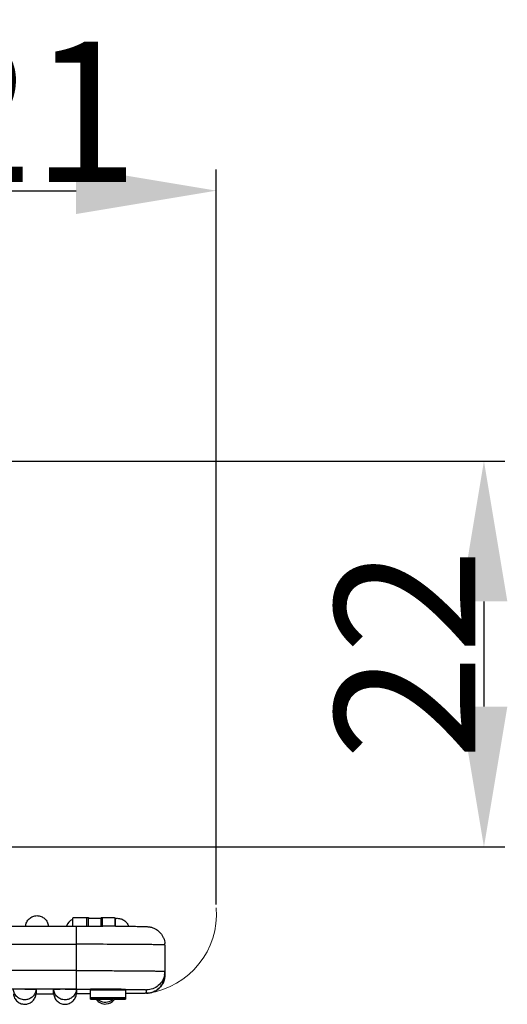
# Model space of a CAD drawing. Units: millimetres. Extents: x 849 to 1443, y 588 to 1008.
# Drawn here: x 1074 to 1102, y 814 to 871 of the extents above; entities that cross this region are included whole.
import ezdxf

# ---------------------------------------------------------------- set-up
doc = ezdxf.new("R2010")
doc.units = ezdxf.units.MM
doc.header["$LTSCALE"] = 65.395
doc.header["$PDMODE"] = 3
doc.header["$PDSIZE"] = 8
doc.layers.get('Defpoints').update_dxf_attribs({"linetype": 'CONTINUOUS'})
doc.layers.add('Dim', color=3, linetype='CONTINUOUS', lineweight=15)
doc.layers.add('MANIFOLD_SOLID_BREP_1_SOLIDLINE', color=7, linetype='CONTINUOUS')
doc.layers.add('PRT0350_1_SOLIDLINE', color=7, linetype='CONTINUOUS')
doc.styles.add('Romans字体', font='romans.shx', dxfattribs={"width": 0.75})
doc.dimstyles.new('01', dxfattribs={"dimtxt": 8, "dimasz": 8, "dimexe": 1.2, "dimexo": 0.2, "dimgap": 0.5, "dimtad": 1, "dimdec": 1, "dimdsep": 46, "dimtxsty": 'Romans字体', "dimcen": 0, "dimclrd": 1, "dimclre": 6, "dimclrt": 4, "dimazin": 2, "dimtfac": 1, "dimtdec": 1, "dimtofl": 0, "dimtmove": 0, "dimatfit": 3, "dimfxl": 1, "dimtolj": 1, "dimtzin": 0, "dimarcsym": 0})

# ---------------------------------------------------------------- blocks, each defined once
blk = doc.blocks.new('*D14')
at = {"layer": 'Defpoints', "color": 0}
for p in [(1064.622, 860.789), (1085.622, 860.789), (1085.622, 819.888)]:
    blk.add_point(p, dxfattribs=at)
at = {"layer": 'Dim', "color": 6, "lineweight": -2}
for p, q in [((1064.622, 860.989), (1064.622, 861.989)), ((1085.622, 820.088), (1085.622, 861.989))]:
    blk.add_line(p, q, dxfattribs=at)
at = {"layer": 'Dim', "color": 1, "lineweight": -2}
blk.add_line((1072.622, 860.789), (1077.622, 860.789), dxfattribs=at)
at = {"layer": 'Dim', "color": 1}
for points in [[(1072.622, 862.122), (1072.622, 859.456), (1064.622, 860.789)], [(1077.622, 862.122), (1077.622, 859.456), (1085.622, 860.789)]]:
    blk.add_solid(points, dxfattribs=at)
at = {"layer": 'Dim', "color": 4, "insert": (1075.122, 865.289), "char_height": 8, "attachment_point": 5, "style": 'Romans字体'}
blk.add_mtext('\\A1;21', dxfattribs=at)
blk = doc.blocks.new('*D19')
at = {"layer": 'Defpoints', "color": 0}
for p in [(1009.173, 845.366), (1012.318, 823.37), (1100.889, 823.37)]:
    blk.add_point(p, dxfattribs=at)
at = {"layer": 'Dim', "color": 6, "lineweight": -2}
for p, q in [((1009.373, 845.366), (1102.089, 845.366)), ((1012.518, 823.37), (1102.089, 823.37))]:
    blk.add_line(p, q, dxfattribs=at)
at = {"layer": 'Dim', "color": 1, "lineweight": -2}
blk.add_line((1100.889, 837.366), (1100.889, 831.37), dxfattribs=at)
at = {"layer": 'Dim', "color": 1}
for points in [[(1099.556, 837.366), (1102.223, 837.366), (1100.889, 845.366)], [(1099.556, 831.37), (1102.223, 831.37), (1100.889, 823.37)]]:
    blk.add_solid(points, dxfattribs=at)
at = {"layer": 'Dim', "color": 4, "insert": (1096.389, 834.368), "char_height": 8, "attachment_point": 5, "rotation": 90, "style": 'Romans字体'}
blk.add_mtext('\\A1;22', dxfattribs=at)

msp = doc.modelspace()

# ---------------------------------------------------------------- linework, layer by layer
at = {"layer": 'Dim'}
msp.add_arc((1081.059, 819.554), 4.576, 278.3598, 4.1912, dxfattribs=at)
at = {"layer": 'MANIFOLD_SOLID_BREP_1_SOLIDLINE', "color": 7, "linetype": 'Continuous'}
for p, q in [((1077.418, 819.312), (1077.418, 818.856)), ((1078.334, 819.317), (1078.242, 819.321)), ((1078.242, 818.855), (1078.242, 819.321)), ((1078.334, 818.855), (1078.334, 819.317)), ((1078.359, 819.305), (1078.334, 819.305)), ((1079.055, 819.306), (1079.028, 819.306)), ((1079.138, 819.32), (1079.054, 819.317)), ((1079.054, 818.853), (1079.054, 819.317)), ((1079.138, 818.853), (1079.138, 819.32)), ((1079.861, 818.85), (1079.861, 819.312)), ((1079.866, 818.85), (1079.866, 819.291)), ((1071.745, 818.856), (1077.641, 818.856)), ((1077.641, 815.256), (1077.641, 818.856)), ((1077.641, 818.856), (1077.806, 818.856)), ((1077.806, 818.856), (1078.244, 818.855)), ((1078.244, 818.855), (1078.334, 818.855)), ((1079.056, 818.853), (1079.141, 818.853)), ((1079.863, 818.85), (1079.909, 818.85)), ((1071.898, 817.815), (1077.641, 817.815)), ((1081.212, 817.802), (1081.147, 817.803)), ((1082.691, 817.771), (1082.691, 816.075)), ((1077.641, 816.315), (1070.507, 816.315)), ((1077.641, 815.256), (1070.507, 815.256)), ((1075.339, 815.249), (1075.339, 814.998)), ((1076.343, 814.998), (1076.343, 815.248)), ((1077.639, 815.248), (1077.639, 814.998)), ((1078.423, 815.255), (1078.441, 815.255)), ((1080.443, 815.246), (1080.469, 815.246)), ((1075.339, 814.991), (1076.343, 814.991)), ((1075.339, 814.991), (1076.343, 814.991)), ((1077.641, 814.991), (1077.641, 814.991)), ((1078.441, 815.22), (1080.441, 815.22)), ((1078.441, 814.77), (1078.441, 815.22)), ((1080.441, 814.77), (1078.441, 814.77)), ((1080.011, 814.767), (1078.441, 814.754)), ((1078.441, 814.754), (1078.441, 814.767)), ((1080.441, 814.744), (1078.441, 814.744)), ((1078.441, 814.728), (1078.441, 814.741)), ((1080.441, 814.738), (1078.441, 814.728)), ((1078.441, 814.686), (1078.441, 814.724)), ((1080.441, 814.708), (1078.441, 814.715)), ((1078.441, 814.701), (1079.453, 814.705)), ((1078.441, 814.686), (1079.62, 814.69)), ((1080.441, 814.753), (1078.869, 814.753)), ((1079.62, 814.722), (1079.033, 814.724)), ((1079.033, 814.721), (1080.011, 814.716)), ((1079.065, 814.698), (1079.62, 814.696)), ((1079.453, 814.705), (1079.619, 814.705)), ((1079.62, 814.73), (1079.62, 814.722)), ((1079.62, 814.696), (1079.835, 814.695)), ((1079.835, 814.721), (1079.835, 814.731)), ((1080.441, 814.718), (1079.835, 814.721)), ((1079.835, 814.695), (1079.934, 814.695)), ((1079.934, 814.695), (1080.441, 814.693)), ((1080.441, 815.22), (1080.441, 814.753)), ((1080.441, 814.741), (1080.441, 814.718)), ((1080.441, 814.708), (1080.441, 814.693)), ((1080.462, 815.001), (1080.442, 815)), ((1081.641, 815.025), (1081.641, 815.221))]:
    msp.add_line(p, q, dxfattribs=at)
for centre, radius, start, end in [((1077.691, 818.646), 0.65, 115.0327, 161.0978), ((1078.652, 967.649), 148.344, 269.88657, 270.14498), ((1079.991, 818.647), 0.649, 95.0107, 100.9297), ((1078.004, 493.263), 325.592, 89.67278, 89.7998), ((1077.837, 375.894), 441.921, 89.57088, 90.02543), ((1081.64, 817.771), 1.05, 0.0012, 4.999), ((1081.636, 816.076), 1.055, 344.4739, 359.9609), ((1081.637, 816.271), 1.054, 349.3905, 359.975), ((1076.991, 815.298), 0.65, 184.4119, 185.0312), ((1076.982, 748.936), 66.318, 89.99244, 90.23966), ((1077.911, 485.264), 329.991, 89.56021, 89.90784), ((1081.641, 816.075), 1.05, 270, 314.0523), ((1081.645, 816.071), 1.044, 314.0475, 316.0201), ((1081.637, 816.078), 1.055, 316.0456, 329.9643), ((1081.638, 816.077), 1.053, 330.0177, 344.4114), ((1076.991, 815.048), 0.65, 184.4119, 185.0002), ((1079.291, 815.058), 0.65, 215.5186, 275.0004), ((1079.291, 815.166), 0.65, 307.2487, 312.0068), ((1079.293, 815.056), 0.648, 324.2086, 325.1183), ((1079.293, 815.168), 0.653, 228.6631, 238.7308), ((1079.291, 815.166), 0.65, 238.7658, 307.2341), ((1079.291, 815.058), 0.65, 274.9978, 320.4083), ((1079.292, 815.057), 0.648, 320.3863, 323.3403), ((1079.294, 815.056), 0.647, 323.3422, 324.2086)]:
    msp.add_arc(centre, radius, start, end, dxfattribs=at)
for points, knots in [([(1074.743, 818.849), (1074.749, 818.929), (1074.792, 819.088), (1074.938, 819.286), (1075.146, 819.417), (1075.387, 819.464), (1075.629, 819.42), (1075.839, 819.29), (1075.987, 819.094), (1076.031, 818.936), (1076.038, 818.856)], [0, 0, 0, 0, 0.125011, 0.249995, 0.374999, 0.499999, 0.624999, 0.750004, 0.874987, 1, 1, 1, 1]), ([(1078.242, 819.321), (1078.181, 819.321), (1078.064, 819.32), (1077.899, 819.32), (1077.756, 819.319), (1077.651, 819.318), (1077.58, 819.317), (1077.537, 819.316), (1077.5, 819.316), (1077.471, 819.315), (1077.451, 819.314), (1077.438, 819.314), (1077.431, 819.313), (1077.425, 819.313), (1077.421, 819.313), (1077.419, 819.312), (1077.418, 819.312), (1077.418, 819.312)], [0, 0, 0, 0, 0.224484, 0.425104, 0.599318, 0.744584, 0.805567, 0.85836, 0.902648, 0.938321, 0.965612, 0.976198, 0.98479, 0.991422, 0.99613, 0.998958, 1, 1, 1, 1]), ([(1079.861, 819.312), (1079.861, 819.312), (1079.86, 819.312), (1079.858, 819.313), (1079.854, 819.313), (1079.848, 819.313), (1079.841, 819.314), (1079.829, 819.314), (1079.81, 819.315), (1079.783, 819.316), (1079.75, 819.316), (1079.711, 819.317), (1079.647, 819.318), (1079.555, 819.318), (1079.431, 819.319), (1079.29, 819.32), (1079.19, 819.32), (1079.138, 819.32)], [0, 0, 0, 0, 0.001192, 0.004442, 0.0098, 0.017266, 0.02683, 0.038486, 0.068027, 0.105807, 0.151742, 0.205746, 0.267721, 0.414198, 0.587583, 0.784107, 1, 1, 1, 1]), ([(1079.866, 819.291), (1079.866, 819.291), (1079.865, 819.291), (1079.864, 819.291), (1079.864, 819.291)], [0, 0, 0, 0, 0.094533, 1, 1, 1, 1]), ([(1079.934, 819.294), (1080.006, 819.3), (1080.154, 819.288), (1080.357, 819.198), (1080.518, 819.047), (1080.587, 818.915), (1080.609, 818.846)], [0, 0, 0, 0, 0.249999, 0.499964, 0.749935, 1, 1, 1, 1]), ([(1078.334, 818.855), (1078.396, 818.855), (1078.636, 818.855), (1078.877, 818.854), (1079.056, 818.853)], [0, 0, 0, 0, 0.254597, 1, 1, 1, 1]), ([(1079.909, 818.85), (1080.076, 818.849), (1080.386, 818.846), (1080.813, 818.842), (1081.161, 818.838), (1081.398, 818.833), (1081.547, 818.829), (1081.637, 818.826), (1081.76, 818.818), (1081.957, 818.784), (1082.214, 818.67), (1082.416, 818.493), (1082.541, 818.319), (1082.639, 818.128), (1082.678, 817.969), (1082.687, 817.862)], [0, 0, 0, 0, 0.152213, 0.283074, 0.38955, 0.469795, 0.500262, 0.525677, 0.552016, 0.612479, 0.707255, 0.804524, 0.853415, 0.902326, 1, 1, 1, 1]), ([(1082.689, 817.772), (1082.686, 817.773), (1082.674, 817.774), (1082.651, 817.777), (1082.617, 817.778), (1082.571, 817.78), (1082.515, 817.782), (1082.417, 817.785), (1082.269, 817.789), (1082.059, 817.792), (1081.81, 817.796), (1081.523, 817.799), (1081.319, 817.801), (1081.212, 817.802)], [0, 0, 0, 0, 0.007936, 0.023511, 0.04673, 0.077568, 0.115962, 0.161812, 0.275453, 0.417515, 0.586669, 0.781433, 1, 1, 1, 1]), ([(1082.691, 817.771), (1082.691, 817.771), (1082.69, 817.772), (1082.69, 817.772), (1082.689, 817.772)], [0, 0, 0, 0, 0.344723, 1, 1, 1, 1]), ([(1077.641, 816.315), (1077.969, 816.315), (1078.613, 816.314), (1079.407, 816.312), (1080.014, 816.31), (1080.437, 816.308), (1080.834, 816.305), (1081.2, 816.302), (1081.532, 816.299), (1081.826, 816.296), (1082.047, 816.293), (1082.202, 816.29), (1082.303, 816.288), (1082.392, 816.286), (1082.47, 816.284), (1082.536, 816.282), (1082.59, 816.28), (1082.628, 816.278), (1082.652, 816.276), (1082.666, 816.275), (1082.676, 816.274), (1082.684, 816.273), (1082.688, 816.272), (1082.691, 816.272), (1082.691, 816.271)], [0, 0, 0, 0, 0.195052, 0.382609, 0.471301, 0.555464, 0.634272, 0.706975, 0.772866, 0.831321, 0.881765, 0.903833, 0.923725, 0.941389, 0.956786, 0.969882, 0.980644, 0.989042, 0.99235, 0.995063, 0.997179, 0.998701, 0.99963, 1, 1, 1, 1]), ([(1082.673, 816.077), (1082.651, 815.959), (1082.564, 815.727), (1082.325, 815.447), (1082.005, 815.263), (1081.762, 815.221), (1081.641, 815.221)], [0, 0, 0, 0, 0.250031, 0.500022, 0.749986, 1, 1, 1, 1]), ([(1082.691, 816.075), (1082.691, 815.935), (1082.633, 815.651), (1082.388, 815.297), (1082.059, 815.089), (1081.823, 815.036), (1081.724, 815.027)], [0, 0, 0, 0, 0.270738, 0.540826, 0.808764, 1, 1, 1, 1]), ([(1074.691, 815.255), (1074.733, 815.255), (1074.816, 815.254), (1074.936, 815.254), (1075.046, 815.254), (1075.131, 815.253), (1075.19, 815.252), (1075.228, 815.252), (1075.261, 815.252), (1075.288, 815.251), (1075.307, 815.251), (1075.319, 815.25), (1075.326, 815.25), (1075.331, 815.25), (1075.336, 815.25), (1075.337, 815.249), (1075.339, 815.249), (1075.339, 815.249)], [0, 0, 0, 0, 0.194966, 0.382459, 0.555282, 0.706799, 0.77271, 0.831187, 0.881666, 0.923657, 0.956756, 0.969865, 0.980639, 0.98905, 0.995079, 0.998719, 1, 1, 1, 1]), ([(1075.339, 815.249), (1075.333, 815.173), (1075.294, 815.023), (1075.162, 814.832), (1074.973, 814.698), (1074.823, 814.658), (1074.748, 814.651)], [0, 0, 0, 0, 0.250021, 0.499994, 0.749971, 1, 1, 1, 1]), ([(1076.343, 815.248), (1076.343, 815.248), (1076.344, 815.248), (1076.345, 815.249), (1076.347, 815.249), (1076.351, 815.249), (1076.358, 815.249), (1076.369, 815.25), (1076.383, 815.25), (1076.399, 815.25), (1076.419, 815.251), (1076.451, 815.251), (1076.497, 815.252), (1076.559, 815.252), (1076.629, 815.253), (1076.679, 815.253), (1076.705, 815.253)], [0, 0, 0, 0, 0.001217, 0.004522, 0.00997, 0.017561, 0.039142, 0.069192, 0.107604, 0.15416, 0.208611, 0.27071, 0.416685, 0.58923, 0.785074, 1, 1, 1, 1]), ([(1077.639, 815.248), (1077.633, 815.168), (1077.59, 815.009), (1077.444, 814.811), (1077.236, 814.68), (1076.994, 814.633), (1076.752, 814.677), (1076.543, 814.806), (1076.395, 815.003), (1076.35, 815.161), (1076.343, 815.241)], [0, 0, 0, 0, 0.125011, 0.249995, 0.374999, 0.499999, 0.624999, 0.750004, 0.874987, 1, 1, 1, 1]), ([(1076.991, 815.254), (1077.033, 815.254), (1077.116, 815.254), (1077.236, 815.253), (1077.346, 815.253), (1077.431, 815.252), (1077.49, 815.252), (1077.528, 815.251), (1077.561, 815.251), (1077.588, 815.25), (1077.607, 815.25), (1077.619, 815.249), (1077.626, 815.249), (1077.631, 815.249), (1077.636, 815.249), (1077.637, 815.248), (1077.639, 815.248), (1077.639, 815.248)], [0, 0, 0, 0, 0.194966, 0.382459, 0.555282, 0.706799, 0.77271, 0.831187, 0.881666, 0.923657, 0.956756, 0.969865, 0.980639, 0.98905, 0.995079, 0.998719, 1, 1, 1, 1]), ([(1077.641, 815.256), (1077.706, 815.256), (1077.967, 815.256), (1078.228, 815.256), (1078.423, 815.255)], [0, 0, 0, 0, 0.25127, 1, 1, 1, 1]), ([(1080.469, 815.246), (1080.557, 815.245), (1080.723, 815.243), (1080.956, 815.241), (1081.131, 815.238), (1081.254, 815.236), (1081.333, 815.234), (1081.404, 815.233), (1081.466, 815.231), (1081.518, 815.23), (1081.561, 815.228), (1081.591, 815.227), (1081.61, 815.225), (1081.621, 815.224), (1081.629, 815.224), (1081.635, 815.223), (1081.639, 815.222), (1081.641, 815.221), (1081.641, 815.221)], [0, 0, 0, 0, 0.224862, 0.424349, 0.596497, 0.67181, 0.739695, 0.799975, 0.852521, 0.897216, 0.933944, 0.962604, 0.973893, 0.983151, 0.990374, 0.995565, 0.998737, 1, 1, 1, 1]), ([(1074.748, 814.4), (1074.823, 814.407), (1074.973, 814.447), (1075.162, 814.581), (1075.294, 814.772), (1075.333, 814.922), (1075.339, 814.998)], [0, 0, 0, 0, 0.250029, 0.500006, 0.749979, 1, 1, 1, 1]), ([(1076.343, 814.992), (1076.35, 814.912), (1076.395, 814.753), (1076.543, 814.557), (1076.752, 814.427), (1076.994, 814.383), (1077.236, 814.43), (1077.444, 814.561), (1077.59, 814.759), (1077.633, 814.918), (1077.639, 814.998)], [0, 0, 0, 0, 0.125011, 0.249994, 0.374998, 0.499998, 0.624998, 0.750003, 0.874985, 1, 1, 1, 1]), ([(1078.441, 814.991), (1078.375, 814.991), (1078.108, 814.991), (1077.842, 814.991), (1077.641, 814.991)], [0, 0, 0, 0, 0.247905, 1, 1, 1, 1]), ([(1078.441, 814.991), (1078.375, 814.991), (1078.108, 814.991), (1077.842, 814.991), (1077.641, 814.991)], [0, 0, 0, 0, 0.247903, 1, 1, 1, 1]), ([(1081.641, 815.025), (1081.641, 815.025), (1081.639, 815.024), (1081.635, 815.024), (1081.629, 815.023), (1081.62, 815.022), (1081.609, 815.021), (1081.59, 815.02), (1081.559, 815.018), (1081.515, 815.017), (1081.461, 815.015), (1081.399, 815.013), (1081.326, 815.012), (1081.245, 815.01), (1081.119, 815.008), (1080.941, 815.006), (1080.702, 815.003), (1080.533, 815.001), (1080.443, 815.001)], [0, 0, 0, 0, 0.001259, 0.004434, 0.00963, 0.016861, 0.026128, 0.03743, 0.066122, 0.102888, 0.147624, 0.200212, 0.260535, 0.328457, 0.403796, 0.575955, 0.775358, 1, 1, 1, 1]), ([(1081.502, 815.016), (1081.363, 815.012), (1081.016, 815.006), (1080.67, 815.002), (1080.462, 815.001)], [0, 0, 0, 0, 0.401737, 1, 1, 1, 1]), ([(1081.625, 815.02), (1081.615, 815.02), (1081.574, 815.018), (1081.533, 815.017), (1081.502, 815.016)], [0, 0, 0, 0, 0.228565, 1, 1, 1, 1]), ([(1081.724, 815.027), (1081.715, 815.026), (1081.682, 815.023), (1081.648, 815.021), (1081.625, 815.02)], [0, 0, 0, 0, 0.290249, 1, 1, 1, 1])]:
    msp.add_open_spline(points, degree=3, knots=knots, dxfattribs=at)
at = {"layer": 'PRT0350_1_SOLIDLINE', "color": 7, "linetype": 'Continuous'}
msp.add_arc((1074.682, 748.937), 66.318, 89.99244, 90.23966, dxfattribs=at)
for points, knots in [([(1074.748, 814.651), (1074.663, 814.644), (1074.488, 814.663), (1074.26, 814.79), (1074.097, 814.995), (1074.049, 815.164), (1074.043, 815.249)], [0, 0, 0, 0, 0.250036, 0.500006, 0.749973, 1, 1, 1, 1]), ([(1074.043, 814.998), (1074.049, 814.913), (1074.097, 814.744), (1074.26, 814.539), (1074.488, 814.412), (1074.663, 814.393), (1074.748, 814.4)], [0, 0, 0, 0, 0.250027, 0.499994, 0.749964, 1, 1, 1, 1])]:
    msp.add_open_spline(points, degree=3, knots=knots, dxfattribs=at)

# ---------------------------------------------------------------- dimensions: what is measured, and where the dimension line sits
at = {"layer": 'Dim'}
dim = msp.add_linear_dim(base=(1085.622, 860.789), p1=(1064.622, 860.789), p2=(1085.622, 819.888), dimstyle='01', dxfattribs=at)
dim.commit()
dim.dimension.update_dxf_attribs({"geometry": '*D14', "text_midpoint": (1075.122, 865.289)})
dim = msp.add_linear_dim(base=(1100.889, 823.37), p1=(1009.173, 845.366), p2=(1012.318, 823.37), angle=90, dimstyle='01', dxfattribs=at)
dim.commit()
dim.dimension.update_dxf_attribs({"geometry": '*D19', "text_midpoint": (1096.389, 834.368)})

doc.saveas('drawing.dxf')
